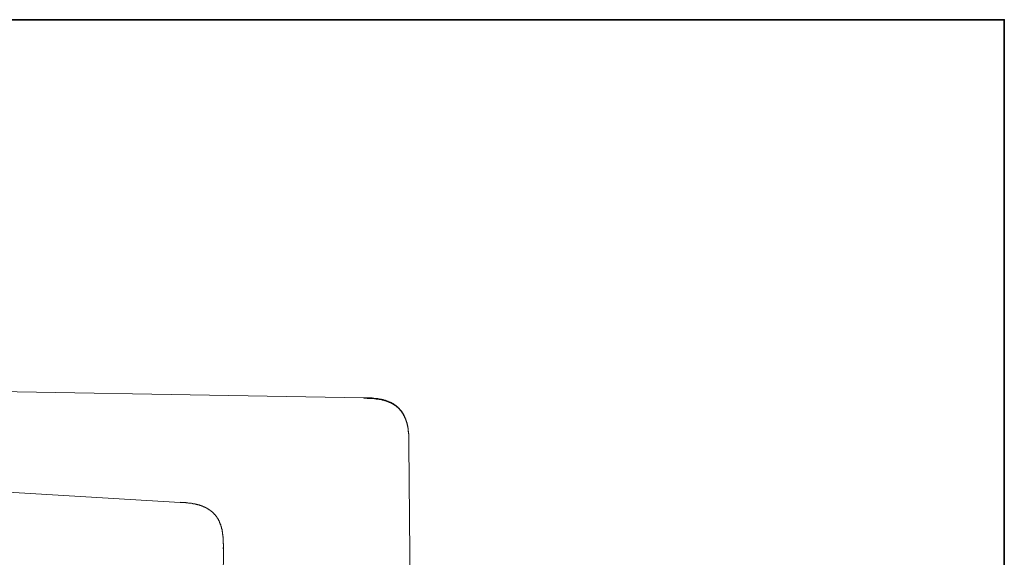
# Model space of a CAD drawing. Units: inches. Extents: x -880 to 189, y -238 to 524.
# Drawn here: x -67 to 189, y 345 to 485 of the extents above; entities that cross this region are included whole.
import ezdxf

# ---------------------------------------------------------------- set-up
doc = ezdxf.new("R2010")
doc.units = ezdxf.units.IN
doc.header["$MEASUREMENT"] = 0
doc.layers.add('图层 1', color=7, linetype='Continuous')

msp = doc.modelspace()

# ---------------------------------------------------------------- linework, layer by layer
at = {"layer": '图层 1', "color": 7, "lineweight": 35}
msp.add_lwpolyline([(189.46, -206.19), (-877.47, -206.19), (-877.47, 484.89), (189.46, 484.89), (189.46, -206.19)], dxfattribs=at)
at = {"layer": '图层 1', "color": 7, "lineweight": 9}
for points in [[(-238.89, 390.71), (22.3, 386.19)], [(34.06, 376.65), (34.01, 376.88), (34.01, 377.1), (34.01, 377.21), (34.01, 377.38), (33.95, 377.49), (33.95, 377.6), (33.95, 377.71), (33.95, 377.82), (33.9, 377.99), (33.9, 378.1), (33.9, 378.21), (33.84, 378.32), (33.84, 378.38), (33.84, 378.43), (33.84, 378.49), (33.84, 378.55), (33.79, 378.66), (33.79, 378.71), (33.79, 378.77), (33.79, 378.82), (33.73, 378.88), (33.73, 378.94), (33.73, 378.99), (33.73, 379.05), (33.73, 379.11), (33.68, 379.22), (33.68, 379.27), (33.68, 379.33), (33.62, 379.38), (33.62, 379.44), (33.62, 379.49), (33.62, 379.55), (33.56, 379.61), (33.56, 379.66), (33.56, 379.72), (33.51, 379.83), (33.51, 379.88), (33.51, 379.94), (33.45, 380), (33.45, 380.05), (33.45, 380.11), (33.4, 380.16), (33.4, 380.22), (33.4, 380.28), (33.34, 380.39), (33.34, 380.44), (33.29, 380.5), (33.29, 380.55), (33.29, 380.61), (33.23, 380.66), (33.23, 380.72), (33.17, 380.78), (33.17, 380.83), (33.12, 380.95), (33.12, 381), (33.06, 381.06), (33.06, 381.11), (33, 381.17), (33, 381.22), (32.95, 381.28), (32.95, 381.34), (32.89, 381.39), (32.89, 381.44), (32.84, 381.56), (32.84, 381.61), (32.79, 381.67), (32.79, 381.72), (32.73, 381.78), (32.67, 381.84), (32.67, 381.89), (32.61, 381.95), (32.61, 382), (32.56, 382.06), (32.5, 382.12), (32.5, 382.17), (32.45, 382.23), (32.39, 382.29), (32.39, 382.34), (32.34, 382.4), (32.28, 382.51), (32.28, 382.56), (32.23, 382.62), (32.17, 382.67), (32.11, 382.73), (32.11, 382.78), (32.06, 382.84), (32, 382.9), (31.95, 382.9), (31.89, 382.95), (31.89, 383.01), (31.83, 383.06), (31.78, 383.12), (31.72, 383.18), (31.67, 383.23), (31.67, 383.29), (31.61, 383.34), (31.56, 383.4), (31.5, 383.45), (31.45, 383.51), (31.39, 383.51), (31.34, 383.57), (31.28, 383.62), (31.28, 383.68), (31.22, 383.73), (31.17, 383.79), (31.11, 383.85), (31.06, 383.85), (31, 383.9), (30.94, 383.95), (30.88, 384.01), (30.83, 384.01), (30.78, 384.07), (30.72, 384.12), (30.67, 384.18), (30.61, 384.18), (30.55, 384.24), (30.5, 384.29), (30.44, 384.35), (30.38, 384.35), (30.33, 384.4), (30.27, 384.46), (30.22, 384.46), (30.16, 384.52), (30.11, 384.57), (30.05, 384.57), (30, 384.63), (29.89, 384.68), (29.83, 384.68), (29.77, 384.74), (29.72, 384.74), (29.66, 384.79), (29.6, 384.85), (29.55, 384.85), (29.49, 384.91), (29.44, 384.91), (29.38, 384.96), (29.27, 384.96), (29.21, 385.01), (29.16, 385.01), (29.1, 385.07), (29.05, 385.07), (28.99, 385.13), (28.94, 385.13), (28.82, 385.18), (28.77, 385.18), (28.71, 385.24), (28.66, 385.24), (28.6, 385.29), (28.55, 385.29), (28.49, 385.29), (28.38, 385.35), (28.32, 385.35), (28.27, 385.41), (28.21, 385.41), (28.16, 385.46), (28.04, 385.46), (27.99, 385.46), (27.93, 385.52), (27.87, 385.52), (27.82, 385.52), (27.77, 385.57), (27.65, 385.57), (27.6, 385.57), (27.54, 385.63), (27.49, 385.63), (27.43, 385.63), (27.32, 385.69), (27.26, 385.69), (27.21, 385.69), (27.15, 385.74), (27.1, 385.74), (26.98, 385.74), (26.93, 385.74), (26.87, 385.8), (26.82, 385.8), (26.7, 385.8), (26.65, 385.8), (26.6, 385.85), (26.54, 385.85), (26.48, 385.85), (26.37, 385.85), (26.31, 385.85), (26.26, 385.91), (26.2, 385.91), (26.09, 385.91), (26.04, 385.91), (25.98, 385.91), (25.93, 385.96), (25.87, 385.96), (25.76, 385.96), (25.7, 385.96), (25.65, 385.96), (25.48, 386.02), (25.37, 386.02), (25.2, 386.02), (25.09, 386.02), (24.98, 386.08), (24.81, 386.08), (24.7, 386.08), (24.53, 386.08), (24.42, 386.08), (24.25, 386.08), (24.14, 386.13), (23.98, 386.13), (23.86, 386.13), (23.7, 386.13), (23.58, 386.13), (23.42, 386.13), (23.3, 386.13), (23.14, 386.13), (22.86, 386.13), (22.58, 386.19), (22.3, 386.19)], [(22.3, 386.19), (22.3, 386.19)], [(22.3, 386.19), (22.52, 386.19), (22.64, 386.19), (22.69, 386.19), (22.8, 386.19), (22.92, 386.19), (23.03, 386.19), (23.08, 386.19), (23.14, 386.19), (23.19, 386.19), (23.25, 386.19), (23.3, 386.19), (23.36, 386.19), (23.42, 386.19), (23.47, 386.19), (23.53, 386.19), (23.58, 386.19), (23.64, 386.13), (23.7, 386.13), (23.75, 386.13), (23.81, 386.13), (23.86, 386.13), (23.92, 386.13), (23.98, 386.13), (24.03, 386.13), (24.08, 386.13), (24.14, 386.13), (24.2, 386.13), (24.25, 386.13), (24.31, 386.13), (24.36, 386.13), (24.42, 386.13), (24.48, 386.13), (24.53, 386.08), (24.59, 386.08), (24.64, 386.08), (24.7, 386.08), (24.76, 386.08), (24.81, 386.08), (24.87, 386.08), (24.92, 386.08), (24.98, 386.02), (25.03, 386.02), (25.09, 386.02), (25.15, 386.02), (25.2, 386.02), (25.31, 385.96), (25.42, 385.96)], [(22.36, 386.08), (22.36, 386.13), (22.3, 386.13), (22.3, 386.19)], [(34.12, 374.14), (34.12, 374.36), (34.12, 374.59), (34.12, 374.7), (34.12, 374.81), (34.12, 374.87), (34.12, 374.97), (34.12, 375.09), (34.12, 375.2), (34.12, 375.31), (34.12, 375.42), (34.12, 375.54), (34.12, 375.65), (34.12, 375.76), (34.12, 375.87), (34.06, 375.98), (34.06, 376.09), (34.06, 376.2), (34.06, 376.31), (34.06, 376.37), (34.06, 376.43), (34.06, 376.54), (34.06, 376.59), (34.06, 376.65), (34.06, 376.71), (34.06, 376.76), (34.01, 376.82), (34.01, 376.88), (34.01, 376.93), (34.01, 376.99), (34.01, 377.04), (34.01, 377.1), (34.01, 377.21), (34.01, 377.26), (34.01, 377.32), (33.95, 377.38), (33.95, 377.43), (33.95, 377.49), (33.95, 377.6), (33.95, 377.65), (33.95, 377.71), (33.95, 377.77), (33.9, 377.82), (33.9, 377.93), (33.9, 377.99), (33.9, 378.05), (33.9, 378.1), (33.84, 378.21), (33.84, 378.26), (33.84, 378.32), (33.84, 378.43), (33.84, 378.49), (33.79, 378.55), (33.79, 378.66), (33.79, 378.71), (33.73, 378.77), (33.73, 378.88), (33.73, 378.94), (33.73, 379.05), (33.68, 379.11), (33.68, 379.16), (33.62, 379.27), (33.62, 379.33), (33.62, 379.44), (33.56, 379.49), (33.56, 379.61), (33.56, 379.66), (33.51, 379.77), (33.51, 379.83), (33.45, 379.94), (33.45, 380), (33.4, 380.11), (33.4, 380.16), (33.4, 380.22), (33.34, 380.22), (33.34, 380.28), (33.34, 380.33), (33.29, 380.39), (33.29, 380.44), (33.29, 380.5), (33.23, 380.55), (33.23, 380.61), (33.23, 380.66), (33.17, 380.66), (33.17, 380.72), (33.17, 380.78), (33.12, 380.83), (33.12, 380.89), (33.12, 380.95), (33.06, 380.95), (33.06, 381), (33, 381.06), (33, 381.11), (33, 381.17), (32.95, 381.22), (32.95, 381.28), (32.89, 381.34), (32.89, 381.39), (32.84, 381.44), (32.84, 381.5), (32.79, 381.56), (32.73, 381.61), (32.73, 381.67), (32.73, 381.72), (32.67, 381.78), (32.67, 381.84), (32.61, 381.84), (32.61, 381.89), (32.56, 381.95), (32.56, 382), (32.5, 382.06), (32.5, 382.12), (32.45, 382.17), (32.39, 382.17), (32.39, 382.23), (32.34, 382.29), (32.34, 382.34), (32.28, 382.4), (32.28, 382.45), (32.23, 382.45), (32.17, 382.51), (32.17, 382.56), (32.11, 382.62), (32.11, 382.67), (32.06, 382.73), (32, 382.73), (32, 382.78), (31.95, 382.84), (31.89, 382.9), (31.89, 382.95), (31.83, 382.95), (31.78, 383.01), (31.78, 383.06), (31.72, 383.12), (31.67, 383.18), (31.61, 383.23), (31.56, 383.29), (31.5, 383.34), (31.45, 383.4), (31.39, 383.45), (31.34, 383.51), (31.28, 383.57), (31.22, 383.62), (31.17, 383.62), (31.17, 383.68), (31.11, 383.73), (31.06, 383.73), (31, 383.79), (30.94, 383.85), (30.88, 383.9), (30.83, 383.95), (30.78, 383.95), (30.72, 384.01), (30.72, 384.07), (30.67, 384.07), (30.61, 384.12), (30.55, 384.12), (30.5, 384.18), (30.44, 384.24), (30.38, 384.29), (30.33, 384.29), (30.27, 384.35), (30.22, 384.35), (30.16, 384.4), (30.11, 384.4), (30.11, 384.46), (30.05, 384.46), (30, 384.52), (29.94, 384.52), (29.89, 384.57), (29.83, 384.57), (29.83, 384.63), (29.77, 384.63), (29.72, 384.68), (29.66, 384.68), (29.6, 384.74), (29.55, 384.74), (29.55, 384.79), (29.49, 384.79), (29.44, 384.79), (29.38, 384.85), (29.33, 384.85), (29.27, 384.91), (29.21, 384.91), (29.16, 384.96), (29.1, 384.96), (29.05, 384.96), (28.99, 385.01), (28.94, 385.01), (28.94, 385.07), (28.88, 385.07), (28.82, 385.07), (28.77, 385.13), (28.71, 385.13), (28.66, 385.13), (28.6, 385.18), (28.55, 385.18), (28.49, 385.18), (28.49, 385.24), (28.43, 385.24), (28.38, 385.24), (28.32, 385.29), (28.27, 385.29), (28.16, 385.35), (28.04, 385.35), (27.99, 385.41), (27.87, 385.41), (27.82, 385.46), (27.71, 385.46), (27.65, 385.46), (27.54, 385.52), (27.49, 385.52), (27.43, 385.57), (27.32, 385.57), (27.26, 385.57), (27.15, 385.63), (27.1, 385.63), (26.98, 385.63), (26.93, 385.69), (26.87, 385.69), (26.76, 385.69), (26.7, 385.69), (26.65, 385.74), (26.54, 385.74), (26.48, 385.74), (26.43, 385.74), (26.31, 385.8), (26.26, 385.8), (26.2, 385.8), (26.15, 385.8), (26.04, 385.8), (25.98, 385.85), (25.93, 385.85), (25.87, 385.85), (25.76, 385.85), (25.7, 385.85), (25.65, 385.85), (25.59, 385.91), (25.54, 385.91), (25.48, 385.91), (25.37, 385.91), (25.31, 385.91), (25.25, 385.91), (25.2, 385.91), (25.15, 385.96), (25.09, 385.96), (25.03, 385.96), (24.98, 385.96), (24.92, 385.96), (24.81, 385.96), (24.76, 385.96), (24.7, 385.96), (24.64, 385.96), (24.59, 385.96), (24.53, 385.96), (24.42, 386.02), (24.31, 386.02), (24.2, 386.02), (24.08, 386.02), (23.98, 386.02), (23.86, 386.02), (23.75, 386.02), (23.64, 386.02), (23.53, 386.02), (23.42, 386.02), (23.3, 386.02), (23.19, 386.08), (23.08, 386.08), (22.97, 386.08), (22.86, 386.08), (22.75, 386.08), (22.52, 386.08), (22.36, 386.08)], [(34.06, 376.65), (34.01, 377.04)], [(34.01, 377.04), (34.01, 376.93), (34.01, 376.88), (34.06, 376.82), (34.06, 376.76), (34.06, 376.71), (34.06, 376.65), (34.06, 376.59), (34.06, 376.54), (34.06, 376.48), (34.06, 376.43), (34.06, 376.37), (34.12, 376.31), (34.12, 376.26), (34.12, 376.2), (34.12, 376.15), (34.12, 376.09), (34.12, 376.04), (34.12, 375.98), (34.12, 375.93), (34.12, 375.87), (34.12, 375.82), (34.12, 375.76), (34.12, 375.7), (34.12, 375.65), (34.12, 375.59), (34.12, 375.54), (34.12, 375.48), (34.12, 375.42), (34.12, 375.37), (34.12, 375.31), (34.12, 375.25), (34.12, 375.2), (34.12, 375.14), (34.12, 375.09), (34.12, 375.03), (34.12, 374.97), (34.12, 374.87), (34.12, 374.75), (34.12, 374.7), (34.12, 374.59), (34.12, 374.53), (34.12, 374.42), (34.12, 374.25)], [(34.12, 374.14), (35.07, 268.68)], [(-208.17, 369.79), (-25.59, 358.86)], [(-25.59, 358.92), (-25.31, 358.86), (-25.03, 358.86), (-24.81, 358.86), (-24.64, 358.81), (-24.53, 358.81), (-24.36, 358.81), (-24.25, 358.81), (-24.08, 358.81), (-23.97, 358.75), (-23.86, 358.75), (-23.69, 358.75), (-23.58, 358.75), (-23.41, 358.69), (-23.3, 358.69), (-23.14, 358.69), (-23.02, 358.69), (-22.91, 358.64), (-22.75, 358.64), (-22.63, 358.64), (-22.47, 358.58), (-22.35, 358.58), (-22.3, 358.58), (-22.24, 358.53), (-22.13, 358.53), (-22.08, 358.53), (-22.02, 358.53), (-21.96, 358.53), (-21.91, 358.47), (-21.8, 358.47), (-21.74, 358.47), (-21.68, 358.47), (-21.63, 358.41), (-21.57, 358.41), (-21.46, 358.41), (-21.41, 358.41), (-21.35, 358.36), (-21.3, 358.36), (-21.24, 358.36), (-21.19, 358.3), (-21.07, 358.3), (-21.02, 358.3), (-20.96, 358.24), (-20.91, 358.24), (-20.85, 358.24), (-20.74, 358.19), (-20.68, 358.19), (-20.63, 358.19), (-20.57, 358.13), (-20.51, 358.13), (-20.46, 358.13), (-20.35, 358.08), (-20.29, 358.08), (-20.24, 358.08), (-20.18, 358.02), (-20.12, 358.02), (-20.07, 357.97), (-20.01, 357.97), (-19.9, 357.97), (-19.85, 357.91), (-19.79, 357.91), (-19.74, 357.86), (-19.68, 357.86), (-19.62, 357.8), (-19.57, 357.8), (-19.45, 357.74), (-19.4, 357.74), (-19.34, 357.69), (-19.29, 357.69), (-19.23, 357.63), (-19.18, 357.63), (-19.12, 357.58), (-19.06, 357.58), (-19.01, 357.52), (-18.9, 357.52), (-18.84, 357.47), (-18.79, 357.47), (-18.73, 357.41), (-18.68, 357.35), (-18.62, 357.35), (-18.57, 357.3), (-18.51, 357.3), (-18.45, 357.24), (-18.4, 357.18), (-18.34, 357.18), (-18.29, 357.13), (-18.23, 357.13), (-18.17, 357.07), (-18.12, 357.02), (-18.06, 357.02), (-18.01, 356.96), (-17.95, 356.91), (-17.89, 356.91), (-17.84, 356.85), (-17.78, 356.8), (-17.73, 356.74), (-17.67, 356.74), (-17.62, 356.68), (-17.56, 356.63), (-17.5, 356.58), (-17.45, 356.58), (-17.39, 356.52), (-17.34, 356.46), (-17.28, 356.41), (-17.22, 356.41), (-17.17, 356.35), (-17.11, 356.29), (-17.06, 356.24), (-17, 356.19), (-16.95, 356.13), (-16.89, 356.07), (-16.84, 356.01), (-16.78, 355.96), (-16.73, 355.9), (-16.67, 355.85), (-16.67, 355.79), (-16.61, 355.74), (-16.56, 355.74), (-16.5, 355.68), (-16.45, 355.62), (-16.45, 355.57), (-16.39, 355.52), (-16.33, 355.46), (-16.28, 355.4), (-16.28, 355.35), (-16.22, 355.29), (-16.16, 355.23), (-16.11, 355.18), (-16.11, 355.12), (-16.05, 355.07), (-16, 355.01), (-16, 354.96), (-15.94, 354.9), (-15.89, 354.85), (-15.89, 354.79), (-15.83, 354.73), (-15.78, 354.68), (-15.78, 354.62), (-15.72, 354.56), (-15.67, 354.51), (-15.67, 354.45), (-15.61, 354.4), (-15.61, 354.29), (-15.55, 354.23), (-15.55, 354.17), (-15.5, 354.12), (-15.44, 354.06), (-15.44, 354), (-15.39, 353.95), (-15.39, 353.9), (-15.33, 353.84), (-15.33, 353.78), (-15.27, 353.73), (-15.27, 353.67), (-15.27, 353.62), (-15.22, 353.51), (-15.22, 353.45), (-15.16, 353.39), (-15.16, 353.34), (-15.11, 353.28), (-15.11, 353.23), (-15.11, 353.17), (-15.05, 353.12), (-15.05, 353.06), (-15, 353), (-15, 352.95), (-15, 352.84), (-14.94, 352.78), (-14.94, 352.72), (-14.94, 352.67), (-14.88, 352.62), (-14.88, 352.56), (-14.88, 352.5), (-14.83, 352.44), (-14.83, 352.39), (-14.83, 352.34), (-14.78, 352.28), (-14.78, 352.22), (-14.78, 352.11), (-14.78, 352.06), (-14.72, 352), (-14.72, 351.94), (-14.72, 351.89), (-14.66, 351.83), (-14.66, 351.78), (-14.66, 351.72), (-14.66, 351.66), (-14.66, 351.61), (-14.61, 351.55), (-14.61, 351.5), (-14.61, 351.44), (-14.61, 351.33), (-14.61, 351.28), (-14.55, 351.22), (-14.55, 351.16), (-14.55, 351.11), (-14.55, 351.05), (-14.55, 351), (-14.49, 350.94), (-14.49, 350.89), (-14.49, 350.83), (-14.49, 350.72), (-14.49, 350.61), (-14.44, 350.49), (-14.44, 350.38), (-14.44, 350.27), (-14.44, 350.16), (-14.38, 349.99), (-14.38, 349.88), (-14.38, 349.77), (-14.38, 349.66), (-14.38, 349.44), (-14.33, 349.21)], [(-25.59, 358.86), (-25.59, 358.92)], [(-25.59, 358.86), (-25.09, 358.86)], [(-14.44, 349.99), (-14.38, 349.44)], [(-14.38, 349.44), (-14.38, 349.27), (-14.38, 349.16), (-14.38, 349.1), (-14.33, 348.99), (-14.33, 348.93), (-14.33, 348.82), (-14.33, 348.77), (-14.33, 348.71), (-14.33, 348.65), (-14.33, 348.6), (-14.33, 348.54), (-14.33, 348.49), (-14.33, 348.43), (-14.33, 348.37), (-14.33, 348.32), (-14.33, 348.26), (-14.33, 348.21), (-14.33, 348.15), (-14.33, 348.1), (-14.27, 348.04), (-14.27, 347.98), (-14.27, 347.93), (-14.27, 347.87), (-14.27, 347.82), (-14.27, 347.76), (-14.27, 347.71), (-14.27, 347.65), (-14.27, 347.6), (-14.27, 347.54), (-14.27, 347.43), (-14.27, 347.37), (-14.27, 347.26), (-14.27, 347.2), (-14.27, 347.09), (-14.33, 347.04), (-14.33, 346.92), (-14.33, 346.76)], [(-14.27, 347.65), (-15, 268.68)]]:
    msp.add_lwpolyline(points, dxfattribs=at)

doc.saveas('drawing.dxf')
